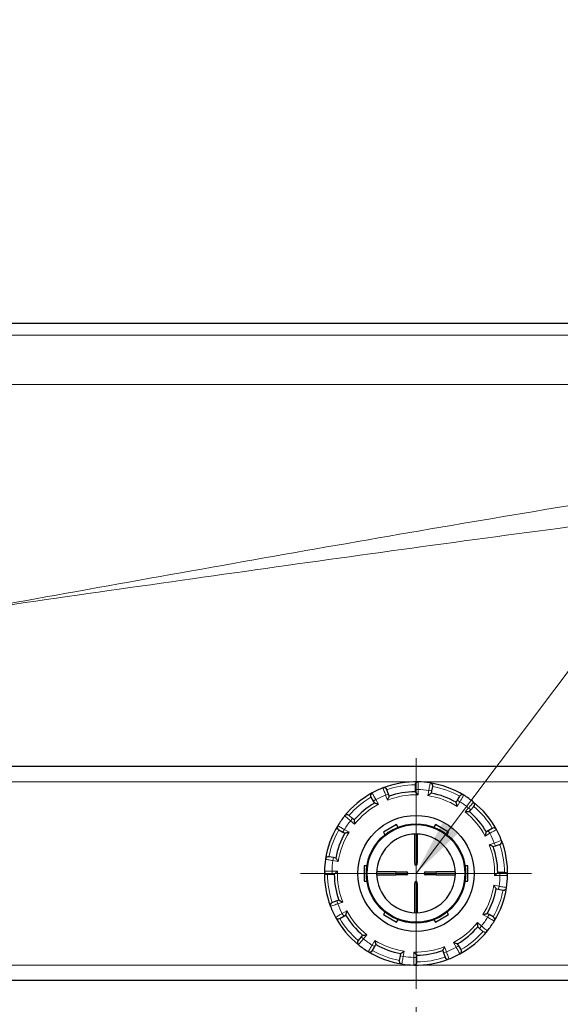
# Model space of a CAD drawing. Units: millimetres. Extents: x 0 to 13338, y -909 to 6300.
# Drawn here: x 4208 to 4561, y 2585 to 3230 of the extents above; entities that cross this region are included whole.
import ezdxf

# ---------------------------------------------------------------- set-up
doc = ezdxf.new("R2010")
doc.units = ezdxf.units.MM
doc.header["$LTSCALE"] = 15
doc.layers.get('0').update_dxf_attribs({"lineweight": 18})
for name, color, linetype, lineweight, true_color in [('Bemaßung (ISO)', 1, 'Continuous', 5, 0xff0000), ('Mittelpunktmarkierung (ISO)', 5, 'Continuous', 9, 0x0000ff), ('Tangential', 7, 'Continuous', 9, 0xbfbfbf)]:
    doc.layers.add(name, color=color, linetype=linetype, lineweight=lineweight, true_color=true_color)
doc.layers.add('Sichtbar (ISO)', color=7, linetype='Continuous', lineweight=25)
doc.layers.add('Symbol (ISO)', color=7, linetype='Continuous', lineweight=18)
doc.styles.add('Bemaßung', font='tahoma.ttf')
doc.dimstyles.new('Dehoust', dxfattribs={"dimscale": 15, "dimtxt": 3.5, "dimasz": 2.5, "dimexe": 3.175, "dimexo": 0.8, "dimgap": 0.8, "dimtad": 1, "dimtoh": 1, "dimdec": 0, "dimrnd": 1e-08, "dimzin": 12, "dimtxsty": 'Bemaßung', "dimcen": 0.09, "dimdle": 10, "dimclrd": 256, "dimclre": 256, "dimclrt": 7, "dimadec": 1, "dimazin": 3, "dimtfac": 1, "dimtmove": 0, "dimatfit": 3, "dimfxl": 1, "dimtolj": 1, "dimtzin": 0, "dimlwd": -1, "dimlwe": -1, "dimarcsym": 0})
doc.dimstyles.new('Standard - Methode 2a (DIN)$7', dxfattribs={"dimscale": 15, "dimtxt": 3.5, "dimasz": 2.5, "dimexe": 3.175, "dimexo": 0.8, "dimgap": 0.8, "dimtad": 1, "dimtih": 1, "dimtoh": 1, "dimrnd": 1e-08, "dimtxsty": 'Bemaßung', "dimcen": 0.09, "dimdle": 10, "dimclrd": 256, "dimclre": 256, "dimclrt": 7, "dimazin": 2, "dimtfac": 1, "dimtmove": 0, "dimatfit": 3, "dimfxl": 1, "dimtolj": 1, "dimlwd": -1, "dimlwe": -1, "dimarcsym": 0})

# ---------------------------------------------------------------- blocks, each defined once
blk = doc.blocks.new('*D101')
at = {"layer": 'Bemaßung (ISO)', "transparency": 16777216}
for p, q in [((4466.99, 2583.45), (4466.99, 2021.63)), ((3142.07, 2393.59), (3142.07, 2021.63)), ((3179.57, 2069.25), (4429.49, 2069.25))]:
    blk.add_line(p, q, dxfattribs=at)
for points in [[(3179.57, 2075.5), (3179.57, 2063), (3142.07, 2069.25)], [(4429.49, 2075.5), (4429.49, 2063), (4466.99, 2069.25)]]:
    blk.add_solid(points, dxfattribs=at)
at = {"layer": 'Defpoints', "color": 0, "transparency": 16777216}
for p in [(4466.99, 2595.45), (3142.07, 2405.59), (4466.99, 2069.25)]:
    blk.add_point(p, dxfattribs=at)
at = {"layer": 'Bemaßung (ISO)', "color": 7, "transparency": 16777216, "insert": (3804.53, 2135.94), "char_height": 52.5, "attachment_point": 2, "style": 'Bemaßung'}
blk.add_mtext('\\A1;1325', dxfattribs=at)
blk = doc.blocks.new('*D102')
at = {"layer": 'Bemaßung (ISO)', "transparency": 16777216}
for p, q in [((4466.99, 2583.45), (4466.99, 2021.63)), ((4646.99, 2583.45), (4646.99, 2021.63)), ((4609.49, 2069.25), (4504.49, 2069.25))]:
    blk.add_line(p, q, dxfattribs=at)
for points in [[(4504.49, 2075.5), (4504.49, 2063), (4466.99, 2069.25)], [(4609.49, 2075.5), (4609.49, 2063), (4646.99, 2069.25)]]:
    blk.add_solid(points, dxfattribs=at)
at = {"layer": 'Defpoints', "color": 0, "transparency": 16777216}
for p in [(4466.99, 2595.45), (4646.99, 2595.45), (4466.99, 2069.25)]:
    blk.add_point(p, dxfattribs=at)
at = {"layer": 'Bemaßung (ISO)', "color": 7, "transparency": 16777216, "insert": (4556.99, 2136.15), "char_height": 52.5, "attachment_point": 2, "style": 'Bemaßung'}
blk.add_mtext('\\A1;180', dxfattribs=at)
blk = doc.blocks.new('DF-2000_971305')
at = {"layer": 'Mittelpunktmarkierung (ISO)', "linetype": 'Continuous'}
for p, q in [((4466.99, 2746.45), (4466.99, 2595.45)), ((4542.49, 2670.95), (4391.49, 2670.95))]:
    blk.add_line(p, q, dxfattribs=at)
at = {"layer": 'Sichtbar (ISO)'}
for p, q in [((5052.99, 3030.95), (3300.99, 3030.95)), ((4826.99, 2740.95), (3746.08, 2740.95)), ((4466.38, 2728.91), (4466.42, 2725.91)), ((4477.35, 2724.92), (4477.92, 2727.87)), ((4437.48, 2720.84), (4439.01, 2718.26)), ((4448.97, 2722.87), (4447.99, 2725.71)), ((4449.45, 2721.49), (4448.97, 2722.87)), ((4466.42, 2725.91), (4466.43, 2724.44)), ((4477.07, 2723.49), (4477.35, 2724.92)), ((4495.45, 2721.45), (4493.97, 2718.83)), ((4439.01, 2718.26), (4439.76, 2717)), ((4493.97, 2718.83), (4493.25, 2717.56)), ((4502.95, 2712.51), (4504.92, 2714.78)), ((4425.42, 2706.91), (4423.15, 2708.87)), ((4501.99, 2711.41), (4502.95, 2712.51)), ((4426.53, 2705.95), (4425.42, 2706.91)), ((4454.32, 2702.89), (4445.66, 2697.89)), ((4455.26, 2701.26), (4454.32, 2702.89)), ((4479.66, 2702.89), (4478.72, 2701.26)), ((4488.32, 2697.89), (4479.66, 2702.89)), ((4416.49, 2699.4), (4419.11, 2697.93)), ((4419.11, 2697.93), (4420.38, 2697.21)), ((4445.66, 2697.89), (4446.6, 2696.26)), ((4465.99, 2696.68), (4465.99, 2678.48)), ((4467.99, 2678.48), (4467.99, 2696.68)), ((4487.38, 2696.26), (4488.32, 2697.89)), ((4514.3, 2698.92), (4513.04, 2698.18)), ((4516.88, 2700.45), (4514.3, 2698.92)), ((4517.53, 2688.48), (4518.92, 2688.96)), ((4518.92, 2688.96), (4521.75, 2689.95)), ((4413.01, 2681.31), (4410.06, 2681.87)), ((4414.45, 2681.03), (4413.01, 2681.31)), ((4434.88, 2675.95), (4432.99, 2675.95)), ((4432.99, 2675.95), (4432.99, 2665.95)), ((4500.99, 2675.95), (4499.1, 2675.95)), ((4500.99, 2665.95), (4500.99, 2675.95)), ((4409.03, 2670.34), (4412.03, 2670.37)), ((4412.03, 2670.37), (4413.49, 2670.39)), ((4453.74, 2671.95), (4441.26, 2671.95)), ((4441.26, 2669.95), (4453.74, 2669.95)), ((4453.74, 2671.95), (4460.74, 2671.95)), ((4460.74, 2669.95), (4453.74, 2669.95)), ((4473.24, 2671.95), (4480.24, 2671.95)), ((4480.24, 2669.95), (4473.24, 2669.95)), ((4492.72, 2671.95), (4480.24, 2671.95)), ((4480.24, 2669.95), (4492.72, 2669.95)), ((4521.95, 2671.52), (4520.49, 2671.5)), ((4524.95, 2671.55), (4521.95, 2671.52)), ((4432.99, 2665.95), (4434.88, 2665.95)), ((4465.99, 2663.42), (4465.99, 2645.22)), ((4467.99, 2645.22), (4467.99, 2663.42)), ((4499.1, 2665.95), (4500.99, 2665.95)), ((4519.53, 2660.86), (4520.97, 2660.58)), ((4520.97, 2660.58), (4523.92, 2660.02)), ((4415.06, 2652.93), (4412.23, 2651.95)), ((4416.44, 2653.41), (4415.06, 2652.93)), ((4419.68, 2642.97), (4420.94, 2643.71)), ((4446.6, 2645.64), (4445.66, 2644)), ((4445.66, 2644), (4454.32, 2639)), ((4479.66, 2639), (4488.32, 2644)), ((4488.32, 2644), (4487.38, 2645.64)), ((4514.87, 2643.96), (4513.6, 2644.68)), ((4517.49, 2642.49), (4514.87, 2643.96)), ((4417.09, 2641.44), (4419.68, 2642.97)), ((4454.32, 2639), (4455.26, 2640.64)), ((4478.72, 2640.64), (4479.66, 2639)), ((4507.45, 2635.94), (4508.56, 2634.98)), ((4508.56, 2634.98), (4510.83, 2633.02)), ((4431.03, 2629.38), (4429.06, 2627.11)), ((4431.98, 2630.49), (4431.03, 2629.38)), ((4440.01, 2623.06), (4440.72, 2624.34)), ((4494.97, 2623.64), (4494.22, 2624.9)), ((4438.53, 2620.45), (4440.01, 2623.06)), ((4456.9, 2618.41), (4456.63, 2616.97)), ((4484.53, 2620.4), (4485.01, 2619.02)), ((4485.01, 2619.02), (4485.99, 2616.18)), ((4496.49, 2621.05), (4494.97, 2623.64)), ((4456.63, 2616.97), (4456.06, 2614.02)), ((4467.56, 2615.99), (4467.55, 2617.45)), ((4467.59, 2612.98), (4467.56, 2615.99)), ((3746.08, 2600.95), (4826.99, 2600.95))]:
    blk.add_line(p, q, dxfattribs=at)
for radius in [38, 32.5, 32]:
    blk.add_circle((4466.99, 2670.95), radius, dxfattribs=at)
for centre, radius, start, end in [((4466.99, 2670.95), 60, 88.62184, 111.11012), ((4468.38, 2728.93), 2, 88.62184, 180.59795), ((4466.99, 2670.95), 60, 81.11012, 88.62184), ((4466.99, 2670.95), 60, 58.62184, 81.11012), ((4475.95, 2728.25), 2, 349.13402, 81.11012), ((4466.99, 2670.95), 60, 118.62184, 141.11012), ((4439.21, 2721.86), 2, 118.62184, 210.59795), ((4466.99, 2670.95), 60, 111.11012, 118.62184), ((4446.1, 2725.05), 2, 19.13402, 111.11012), ((4466.99, 2670.95), 53.5, 90.59795, 109.13402), ((4466.99, 2670.95), 53.5, 60.59795, 79.13402), ((4497.19, 2720.46), 2, 58.62184, 150.59795), ((4466.99, 2670.95), 60, 51.11012, 58.62184), ((4466.99, 2670.95), 53.5, 120.59795, 139.13402), ((4466.99, 2670.95), 60, 28.62184, 51.11012), ((4503.4, 2716.09), 2, 319.13402, 51.11012), ((4466.99, 2670.95), 60, 141.11012, 148.62184), ((4421.84, 2707.36), 2, 49.13402, 141.11012), ((4466.99, 2670.95), 53.5, 30.59795, 49.13402), ((4466.99, 2670.95), 60, 148.62184, 171.11012), ((4417.47, 2701.15), 2, 148.62184, 240.59795), ((4466.99, 2670.95), 53.5, 150.59795, 169.13402), ((4466.99, 2670.95), 25.75, 90.28747, 180), ((4466.99, 2670.95), 25.75, 0, 89.71253), ((4517.9, 2698.73), 2, 28.62184, 120.59795), ((4466.99, 2670.95), 60, 21.11012, 28.62184), ((4521.1, 2691.84), 2, 289.13402, 21.11012), ((4466.99, 2670.95), 60, 358.62184, 21.11012), ((4466.99, 2670.95), 53.5, 0.59795, 19.13402), ((4466.99, 2670.95), 60, 171.11012, 178.62184), ((4409.69, 2679.91), 2, 79.13402, 171.11012), ((4466.99, 2670.95), 60, 178.62184, 201.11012), ((4409.01, 2672.34), 2, 178.62184, 270.59795), ((4466.99, 2670.95), 53.5, 180.59795, 199.13402), ((4466.99, 2670.95), 25.75, 180, 269.71253), ((4460.74, 2670.95), 1, 270, 90), ((4466.99, 2670.95), 25.75, 270.28747, 0), ((4473.24, 2670.95), 1, 90, 270), ((4524.97, 2669.55), 2, 358.62184, 90.59795), ((4466.99, 2670.95), 60, 351.11012, 358.62184), ((4466.99, 2670.95), 53.5, 330.59795, 349.13402), ((4466.99, 2670.95), 60, 328.62184, 351.11012), ((4524.29, 2661.98), 2, 259.13402, 351.11012), ((4412.88, 2650.06), 2, 109.13402, 201.11012), ((4466.99, 2670.95), 60, 201.11012, 208.62184), ((4466.99, 2670.95), 53.5, 210.59795, 229.13402), ((4466.99, 2670.95), 60, 208.62184, 231.11012), ((4416.08, 2643.16), 2, 208.62184, 300.59795), ((4466.99, 2670.95), 60, 321.11012, 328.62184), ((4516.51, 2640.75), 2, 328.62184, 60.59795), ((4466.99, 2670.95), 53.5, 300.59795, 319.13402), ((4466.99, 2670.95), 60, 298.62184, 321.11012), ((4512.13, 2634.53), 2, 229.13402, 321.11012), ((4430.58, 2625.8), 2, 139.13402, 231.11012), ((4466.99, 2670.95), 60, 231.11012, 238.62184), ((4466.99, 2670.95), 53.5, 240.59795, 259.13402), ((4436.79, 2621.43), 2, 238.62184, 330.59795), ((4466.99, 2670.95), 60, 238.62184, 261.11012), ((4466.99, 2670.95), 53.5, 270.59795, 289.13402), ((4466.99, 2670.95), 60, 291.11012, 298.62184), ((4494.77, 2620.03), 2, 298.62184, 30.59795), ((4458.03, 2613.64), 2, 169.13402, 261.11012), ((4466.99, 2670.95), 60, 261.11012, 268.62184), ((4466.99, 2670.95), 60, 268.62184, 291.11012), ((4465.59, 2612.96), 2, 268.62184, 0.59795), ((4487.88, 2616.84), 2, 199.13402, 291.11012)]:
    blk.add_arc(centre, radius, start, end, dxfattribs=at)
for centre, major_axis, start_param, end_param in [((4466.99, 2698.96), (0, -2.28), 6.15363, 6.412741), ((4466.99, 2678.48), (0, -2.28), 4.712389, 7.853982), ((4466.99, 2663.42), (0, 2.28), 4.712389, 7.853982), ((4466.99, 2642.94), (0, 2.28), 6.15363, 6.412741)]:
    blk.add_ellipse(centre, major_axis=major_axis, ratio=0.438759, start_param=start_param, end_param=end_param, dxfattribs=at)
for points, knots in [([(4449.45, 2721.49), (4449.45, 2721.49), (4449.44, 2721.46), (4449.37, 2721.32), (4449.32, 2721.22), (4449.17, 2720.91), (4449.07, 2720.7), (4448.86, 2720.24), (4448.74, 2719.99), (4448.49, 2719.47), (4448.36, 2719.19), (4448.23, 2718.91), (4448.23, 2718.91), (4448.23, 2718.91)], [-0.3854211, -0.3854211, -0.3854211, -0.3854211, -0.3287524, -0.3287524, -0.2640978, -0.2640978, -0.1779636, -0.1779636, -0.091473, -0.091473, 0, 0, 0.0009115, 0.0009115, 0.0009115, 0.0009115]), ([(4468.45, 2722.43), (4468.45, 2722.43), (4468.45, 2722.43), (4468.23, 2722.65), (4468.02, 2722.87), (4467.61, 2723.28), (4467.41, 2723.47), (4467.06, 2723.83), (4466.89, 2723.99), (4466.65, 2724.23), (4466.56, 2724.31), (4466.46, 2724.42), (4466.43, 2724.44), (4466.43, 2724.44)], [-0.7717538, -0.7717538, -0.7717538, -0.7717538, -0.7708423, -0.7708423, -0.6793693, -0.6793693, -0.5928787, -0.5928787, -0.5067445, -0.5067445, -0.4420899, -0.4420899, -0.3854211, -0.3854211, -0.3854211, -0.3854211]), ([(4477.07, 2723.49), (4477.07, 2723.49), (4477.04, 2723.47), (4476.92, 2723.38), (4476.82, 2723.32), (4476.55, 2723.13), (4476.35, 2722.99), (4475.93, 2722.71), (4475.71, 2722.55), (4475.23, 2722.22), (4474.98, 2722.04), (4474.73, 2721.87), (4474.73, 2721.86), (4474.73, 2721.86)], [-0.3854211, -0.3854211, -0.3854211, -0.3854211, -0.3287524, -0.3287524, -0.2640978, -0.2640978, -0.1779636, -0.1779636, -0.091473, -0.091473, 0, 0, 0.0009115, 0.0009115, 0.0009115, 0.0009115]), ([(4442.52, 2716.26), (4442.51, 2716.26), (4442.51, 2716.26), (4442.21, 2716.34), (4441.92, 2716.42), (4441.36, 2716.58), (4441.1, 2716.65), (4440.61, 2716.78), (4440.38, 2716.84), (4440.05, 2716.92), (4439.94, 2716.95), (4439.79, 2716.99), (4439.76, 2717), (4439.76, 2717)], [-0.7717538, -0.7717538, -0.7717538, -0.7717538, -0.7708423, -0.7708423, -0.6793693, -0.6793693, -0.5928787, -0.5928787, -0.5067445, -0.5067445, -0.4420899, -0.4420899, -0.3854211, -0.3854211, -0.3854211, -0.3854211]), ([(4494, 2714.8), (4493.99, 2714.8), (4493.99, 2714.8), (4493.92, 2715.1), (4493.84, 2715.4), (4493.69, 2715.96), (4493.62, 2716.22), (4493.49, 2716.71), (4493.43, 2716.94), (4493.34, 2717.26), (4493.3, 2717.38), (4493.26, 2717.52), (4493.25, 2717.56), (4493.25, 2717.56)], [-0.7717538, -0.7717538, -0.7717538, -0.7717538, -0.7708423, -0.7708423, -0.6793693, -0.6793693, -0.5928786, -0.5928786, -0.5067445, -0.5067445, -0.4420899, -0.4420899, -0.3854211, -0.3854211, -0.3854211, -0.3854211]), ([(4501.99, 2711.41), (4501.99, 2711.41), (4501.96, 2711.4), (4501.81, 2711.39), (4501.69, 2711.38), (4501.36, 2711.36), (4501.12, 2711.34), (4500.61, 2711.3), (4500.34, 2711.28), (4499.77, 2711.23), (4499.46, 2711.2), (4499.15, 2711.17), (4499.15, 2711.17), (4499.15, 2711.17)], [-0.3854211, -0.3854211, -0.3854211, -0.3854211, -0.3287524, -0.3287524, -0.2640978, -0.2640978, -0.1779636, -0.1779636, -0.091473, -0.091473, 0, 0, 0.0009115, 0.0009115, 0.0009115, 0.0009115]), ([(4426.53, 2705.95), (4426.53, 2705.95), (4426.53, 2705.91), (4426.54, 2705.77), (4426.55, 2705.65), (4426.58, 2705.31), (4426.6, 2705.08), (4426.64, 2704.57), (4426.66, 2704.3), (4426.71, 2703.72), (4426.73, 2703.42), (4426.76, 2703.11), (4426.76, 2703.11), (4426.76, 2703.1)], [-0.3854211, -0.3854211, -0.3854211, -0.3854211, -0.3287524, -0.3287524, -0.2640978, -0.2640978, -0.1779636, -0.1779636, -0.091473, -0.091473, 0, 0, 0.0009115, 0.0009115, 0.0009115, 0.0009115]), ([(4423.14, 2697.95), (4423.14, 2697.95), (4423.13, 2697.95), (4422.83, 2697.87), (4422.54, 2697.8), (4421.98, 2697.65), (4421.71, 2697.58), (4421.22, 2697.44), (4421, 2697.38), (4420.67, 2697.29), (4420.56, 2697.26), (4420.42, 2697.22), (4420.38, 2697.21), (4420.38, 2697.21)], [-0.7717538, -0.7717538, -0.7717538, -0.7717538, -0.7708423, -0.7708423, -0.6793693, -0.6793693, -0.5928787, -0.5928787, -0.5067445, -0.5067445, -0.4420899, -0.4420899, -0.3854211, -0.3854211, -0.3854211, -0.3854211]), ([(4512.3, 2695.42), (4512.3, 2695.42), (4512.3, 2695.42), (4512.39, 2695.72), (4512.47, 2696.02), (4512.62, 2696.57), (4512.69, 2696.84), (4512.82, 2697.33), (4512.88, 2697.56), (4512.96, 2697.88), (4512.99, 2698), (4513.03, 2698.14), (4513.04, 2698.18), (4513.04, 2698.18)], [-0.7717538, -0.7717538, -0.7717538, -0.7717538, -0.7708423, -0.7708423, -0.6793693, -0.6793693, -0.5928787, -0.5928787, -0.5067445, -0.5067445, -0.4420899, -0.4420899, -0.3854211, -0.3854211, -0.3854211, -0.3854211]), ([(4517.53, 2688.48), (4517.53, 2688.48), (4517.5, 2688.5), (4517.37, 2688.56), (4517.26, 2688.61), (4516.96, 2688.76), (4516.74, 2688.86), (4516.29, 2689.08), (4516.04, 2689.2), (4515.52, 2689.44), (4515.24, 2689.57), (4514.96, 2689.7), (4514.95, 2689.7), (4514.95, 2689.7)], [-0.3854211, -0.3854211, -0.3854211, -0.3854211, -0.3287524, -0.3287524, -0.2640978, -0.2640978, -0.1779636, -0.1779636, -0.091473, -0.091473, 0, 0, 0.0009115, 0.0009115, 0.0009115, 0.0009115]), ([(4414.45, 2681.03), (4414.45, 2681.03), (4414.47, 2681), (4414.55, 2680.88), (4414.62, 2680.78), (4414.81, 2680.5), (4414.94, 2680.31), (4415.23, 2679.89), (4415.39, 2679.66), (4415.72, 2679.19), (4415.89, 2678.94), (4416.07, 2678.69), (4416.07, 2678.69), (4416.07, 2678.68)], [-0.3854211, -0.3854211, -0.3854211, -0.3854211, -0.3287524, -0.3287524, -0.2640978, -0.2640978, -0.1779636, -0.1779636, -0.091473, -0.091473, 0, 0, 0.0009115, 0.0009115, 0.0009115, 0.0009115]), ([(4415.51, 2672.41), (4415.51, 2672.41), (4415.51, 2672.4), (4415.29, 2672.19), (4415.07, 2671.97), (4414.66, 2671.57), (4414.46, 2671.37), (4414.11, 2671.01), (4413.94, 2670.84), (4413.71, 2670.61), (4413.62, 2670.52), (4413.52, 2670.41), (4413.49, 2670.39), (4413.49, 2670.39)], [-0.7717538, -0.7717538, -0.7717538, -0.7717538, -0.7708423, -0.7708423, -0.6793693, -0.6793693, -0.5928787, -0.5928787, -0.5067445, -0.5067445, -0.4420899, -0.4420899, -0.3854211, -0.3854211, -0.3854211, -0.3854211]), ([(4518.47, 2669.48), (4518.47, 2669.49), (4518.47, 2669.49), (4518.69, 2669.7), (4518.91, 2669.92), (4519.32, 2670.33), (4519.51, 2670.52), (4519.87, 2670.88), (4520.04, 2671.05), (4520.27, 2671.29), (4520.36, 2671.37), (4520.46, 2671.48), (4520.49, 2671.5), (4520.49, 2671.5)], [-0.7717538, -0.7717538, -0.7717538, -0.7717538, -0.7708423, -0.7708423, -0.6793693, -0.6793693, -0.5928787, -0.5928787, -0.5067445, -0.5067445, -0.4420899, -0.4420899, -0.3854211, -0.3854211, -0.3854211, -0.3854211]), ([(4519.53, 2660.86), (4519.53, 2660.86), (4519.51, 2660.89), (4519.43, 2661.01), (4519.36, 2661.11), (4519.17, 2661.39), (4519.04, 2661.58), (4518.75, 2662), (4518.59, 2662.23), (4518.26, 2662.7), (4518.09, 2662.95), (4517.91, 2663.2), (4517.91, 2663.21), (4517.9, 2663.21)], [-0.3854211, -0.3854211, -0.3854211, -0.3854211, -0.3287524, -0.3287524, -0.2640978, -0.2640978, -0.1779636, -0.1779636, -0.091473, -0.091473, 0, 0, 0.0009115, 0.0009115, 0.0009115, 0.0009115]), ([(4416.44, 2653.41), (4416.44, 2653.41), (4416.48, 2653.39), (4416.61, 2653.33), (4416.72, 2653.28), (4417.02, 2653.13), (4417.23, 2653.03), (4417.69, 2652.81), (4417.94, 2652.69), (4418.46, 2652.45), (4418.74, 2652.32), (4419.02, 2652.19), (4419.02, 2652.19), (4419.03, 2652.19)], [-0.3854211, -0.3854211, -0.3854211, -0.3854211, -0.3287524, -0.3287524, -0.2640978, -0.2640978, -0.1779636, -0.1779636, -0.091473, -0.091473, 0, 0, 0.0009115, 0.0009115, 0.0009115, 0.0009115]), ([(4421.68, 2646.47), (4421.67, 2646.47), (4421.67, 2646.47), (4421.59, 2646.17), (4421.51, 2645.87), (4421.36, 2645.32), (4421.29, 2645.05), (4421.16, 2644.56), (4421.1, 2644.33), (4421.01, 2644.01), (4420.98, 2643.89), (4420.95, 2643.75), (4420.94, 2643.71), (4420.94, 2643.71)], [-0.7717538, -0.7717538, -0.7717538, -0.7717538, -0.7708423, -0.7708423, -0.6793693, -0.6793693, -0.5928787, -0.5928787, -0.5067445, -0.5067445, -0.4420899, -0.4420899, -0.3854211, -0.3854211, -0.3854211, -0.3854211]), ([(4510.84, 2643.94), (4510.84, 2643.94), (4510.85, 2643.94), (4511.14, 2644.02), (4511.44, 2644.1), (4512, 2644.24), (4512.26, 2644.32), (4512.75, 2644.45), (4512.98, 2644.51), (4513.3, 2644.6), (4513.42, 2644.63), (4513.56, 2644.67), (4513.6, 2644.68), (4513.6, 2644.68)], [-0.7717538, -0.7717538, -0.7717538, -0.7717538, -0.7708423, -0.7708423, -0.6793693, -0.6793693, -0.5928787, -0.5928787, -0.5067445, -0.5067445, -0.4420899, -0.4420899, -0.3854211, -0.3854211, -0.3854211, -0.3854211]), ([(4507.45, 2635.94), (4507.45, 2635.94), (4507.45, 2635.98), (4507.43, 2636.13), (4507.43, 2636.25), (4507.4, 2636.58), (4507.38, 2636.82), (4507.34, 2637.32), (4507.32, 2637.59), (4507.27, 2638.17), (4507.24, 2638.48), (4507.22, 2638.78), (4507.22, 2638.78), (4507.21, 2638.79)], [-0.3854211, -0.3854211, -0.3854211, -0.3854211, -0.3287524, -0.3287524, -0.2640978, -0.2640978, -0.1779636, -0.1779636, -0.091473, -0.091473, 0, 0, 0.0009115, 0.0009115, 0.0009115, 0.0009115]), ([(4431.98, 2630.49), (4431.98, 2630.49), (4432.02, 2630.49), (4432.17, 2630.5), (4432.29, 2630.51), (4432.62, 2630.53), (4432.86, 2630.55), (4433.36, 2630.59), (4433.64, 2630.62), (4434.21, 2630.66), (4434.52, 2630.69), (4434.83, 2630.72), (4434.83, 2630.72), (4434.83, 2630.72)], [-0.3854211, -0.3854211, -0.3854211, -0.3854211, -0.3287524, -0.3287524, -0.2640978, -0.2640978, -0.1779636, -0.1779636, -0.091473, -0.091473, 0, 0, 0.0009115, 0.0009115, 0.0009115, 0.0009115]), ([(4439.98, 2627.1), (4439.98, 2627.09), (4439.98, 2627.09), (4440.06, 2626.79), (4440.14, 2626.49), (4440.29, 2625.94), (4440.36, 2625.67), (4440.49, 2625.18), (4440.55, 2624.95), (4440.64, 2624.63), (4440.67, 2624.52), (4440.71, 2624.37), (4440.72, 2624.34), (4440.72, 2624.34)], [-0.7717538, -0.7717538, -0.7717538, -0.7717538, -0.7708423, -0.7708423, -0.6793693, -0.6793693, -0.5928787, -0.5928787, -0.5067445, -0.5067445, -0.4420899, -0.4420899, -0.3854211, -0.3854211, -0.3854211, -0.3854211]), ([(4491.46, 2625.63), (4491.46, 2625.63), (4491.47, 2625.63), (4491.76, 2625.55), (4492.06, 2625.47), (4492.62, 2625.32), (4492.88, 2625.25), (4493.37, 2625.12), (4493.6, 2625.06), (4493.93, 2624.97), (4494.04, 2624.94), (4494.19, 2624.9), (4494.22, 2624.9), (4494.22, 2624.9)], [-0.7717538, -0.7717538, -0.7717538, -0.7717538, -0.7708423, -0.7708423, -0.6793693, -0.6793693, -0.5928787, -0.5928787, -0.5067445, -0.5067445, -0.4420899, -0.4420899, -0.3854211, -0.3854211, -0.3854211, -0.3854211]), ([(4456.9, 2618.41), (4456.9, 2618.41), (4456.93, 2618.43), (4457.06, 2618.51), (4457.16, 2618.58), (4457.43, 2618.77), (4457.63, 2618.9), (4458.05, 2619.19), (4458.27, 2619.34), (4458.74, 2619.67), (4459, 2619.85), (4459.25, 2620.03), (4459.25, 2620.03), (4459.25, 2620.03)], [-0.3854211, -0.3854211, -0.3854211, -0.3854211, -0.3287524, -0.3287524, -0.2640978, -0.2640978, -0.1779636, -0.1779636, -0.091473, -0.091473, 0, 0, 0.0009115, 0.0009115, 0.0009115, 0.0009115]), ([(4465.53, 2619.47), (4465.53, 2619.46), (4465.53, 2619.46), (4465.75, 2619.24), (4465.96, 2619.02), (4466.37, 2618.62), (4466.56, 2618.42), (4466.92, 2618.06), (4467.09, 2617.9), (4467.33, 2617.66), (4467.41, 2617.58), (4467.52, 2617.47), (4467.55, 2617.45), (4467.55, 2617.45)], [-0.7717538, -0.7717538, -0.7717538, -0.7717538, -0.7708423, -0.7708423, -0.6793693, -0.6793693, -0.5928787, -0.5928787, -0.5067445, -0.5067445, -0.4420899, -0.4420899, -0.3854211, -0.3854211, -0.3854211, -0.3854211]), ([(4484.53, 2620.4), (4484.53, 2620.4), (4484.54, 2620.44), (4484.61, 2620.57), (4484.66, 2620.68), (4484.8, 2620.98), (4484.91, 2621.19), (4485.12, 2621.65), (4485.24, 2621.9), (4485.49, 2622.42), (4485.62, 2622.7), (4485.74, 2622.98), (4485.75, 2622.98), (4485.75, 2622.98)], [-0.3854211, -0.3854211, -0.3854211, -0.3854211, -0.3287524, -0.3287524, -0.2640978, -0.2640978, -0.1779636, -0.1779636, -0.091473, -0.091473, 0, 0, 0.0009115, 0.0009115, 0.0009115, 0.0009115])]:
    blk.add_open_spline(points, degree=3, knots=knots, dxfattribs=at)
at = {"layer": 'Tangential'}
for p, q in [((3264.65, 3023.35), (5089.33, 3023.35)), ((5113.35, 2991.09), (3240.62, 2991.09)), ((3738.65, 2730.95), (4826.99, 2730.95)), ((4447.08, 2722.22), (4448.97, 2722.87)), ((4447.08, 2722.22), (4448.23, 2718.91)), ((4468.42, 2725.93), (4466.42, 2725.91)), ((4468.45, 2722.43), (4468.42, 2725.93)), ((4475.39, 2725.3), (4474.73, 2721.86)), ((4475.39, 2725.3), (4477.35, 2724.92)), ((4440.73, 2719.27), (4439.01, 2718.26)), ((4442.52, 2716.26), (4440.73, 2719.27)), ((4495.72, 2717.85), (4493.97, 2718.83)), ((4494, 2714.8), (4495.72, 2717.85)), ((4501.44, 2713.82), (4499.15, 2711.17)), ((4501.44, 2713.82), (4502.95, 2712.51)), ((4424.11, 2705.4), (4425.42, 2706.91)), ((4424.11, 2705.4), (4426.76, 2703.1)), ((4420.09, 2699.67), (4419.11, 2697.93)), ((4423.14, 2697.95), (4420.09, 2699.67)), ((4512.3, 2695.42), (4515.32, 2697.2)), ((4515.32, 2697.2), (4514.3, 2698.92)), ((4518.26, 2690.85), (4514.95, 2689.7)), ((4518.26, 2690.85), (4518.92, 2688.96)), ((4412.63, 2679.34), (4413.01, 2681.31)), ((4412.63, 2679.34), (4416.07, 2678.68)), ((4415.51, 2672.41), (4412.01, 2672.37)), ((4412.01, 2672.37), (4412.03, 2670.37)), ((4453.74, 2669.95), (4453.74, 2671.95)), ((4480.24, 2671.95), (4480.24, 2669.95)), ((4518.47, 2669.48), (4521.97, 2669.52)), ((4521.97, 2669.52), (4521.95, 2671.52)), ((4521.34, 2662.55), (4517.9, 2663.21)), ((4521.34, 2662.55), (4520.97, 2660.58)), ((4415.72, 2651.04), (4415.06, 2652.93)), ((4415.72, 2651.04), (4419.03, 2652.19)), ((4421.68, 2646.47), (4418.66, 2644.69)), ((4418.66, 2644.69), (4419.68, 2642.97)), ((4510.84, 2643.94), (4513.89, 2642.22)), ((4513.89, 2642.22), (4514.87, 2643.96)), ((4509.86, 2636.5), (4507.21, 2638.79)), ((4432.54, 2628.07), (4434.83, 2630.72)), ((4509.86, 2636.5), (4508.56, 2634.98)), ((4432.54, 2628.07), (4431.03, 2629.38)), ((4439.98, 2627.1), (4438.26, 2624.04)), ((4491.46, 2625.63), (4493.24, 2622.62)), ((4438.26, 2624.04), (4440.01, 2623.06)), ((4458.59, 2616.59), (4459.25, 2620.03)), ((4465.53, 2619.47), (4465.56, 2615.96)), ((4486.89, 2619.67), (4485.01, 2619.02)), ((4486.89, 2619.67), (4485.75, 2622.98)), ((4493.24, 2622.62), (4494.97, 2623.64)), ((4458.59, 2616.59), (4456.63, 2616.97)), ((4465.56, 2615.96), (4467.56, 2615.99)), ((4826.99, 2610.95), (3738.65, 2610.95))]:
    blk.add_line(p, q, dxfattribs=at)
for radius, start, end in [(58, 90.59766, 109.13431), (58, 60.59766, 79.13431), (58, 120.59766, 139.13431), (55, 111.21796, 118.51401), (51.5, 88.37231, 111.35965), (55, 81.21796, 88.51401), (51.5, 58.37231, 81.35965), (51.5, 118.37231, 141.35965), (55, 51.21796, 58.51401), (58, 30.59766, 49.13431), (51.5, 28.37231, 51.35965), (55, 141.21796, 148.51401), (58, 150.59766, 169.13431), (51.5, 148.37231, 171.35965), (55, 21.21796, 28.51401), (51.5, 358.37231, 21.35965), (58, 0.59766, 19.13431), (55, 171.21796, 178.51401), (58, 180.59766, 199.13431), (51.5, 178.37231, 201.35965), (55, 351.21796, 358.51401), (51.5, 328.37231, 351.35965), (58, 330.59766, 349.13431), (55, 201.21796, 208.51401), (51.5, 208.37231, 231.35965), (58, 210.59766, 229.13431), (51.5, 298.37231, 321.35965), (55, 321.21796, 328.51401), (58, 300.59766, 319.13431), (55, 231.21796, 238.51401), (51.5, 238.37231, 261.35965), (58, 240.59766, 259.13431), (51.5, 268.37231, 291.35965), (55, 291.21796, 298.51401), (55, 261.21796, 268.51401), (58, 270.59766, 289.13431)]:
    blk.add_arc((4466.99, 2670.95), radius, start, end, dxfattribs=at)
for points, knots in [([(5047.22, 2977.32), (4974.99, 2970.38), (4902.63, 2961.67), (4757.72, 2941.95), (4685.17, 2930.93), (4540.04, 2907.49), (4467.46, 2895.07), (4358.56, 2875.93), (4322.22, 2869.47), (4249.58, 2856.45), (4213.28, 2849.91), (4176.99, 2843.37)], [0, 0, 0, 0, 21.982095, 21.982095, 43.964189, 43.964189, 65.930574, 65.930574, 76.929476, 76.929476, 87.928379, 87.928379, 87.928379, 87.928379]), ([(4176.99, 2843.37), (4213.47, 2848.6), (4249.96, 2853.84), (4322.98, 2864.25), (4359.5, 2869.42), (4468.97, 2884.73), (4541.93, 2894.66), (4687.82, 2913.41), (4760.74, 2922.23), (4906.4, 2938.01), (4979.14, 2944.98), (5051.74, 2950.53)], [-87.928379, -87.928379, -87.928379, -87.928379, -76.929476, -76.929476, -65.930574, -65.930574, -43.964189, -43.964189, -21.982095, -21.982095, 0, 0, 0, 0]), ([(4468.42, 2725.93), (4468.42, 2726.15), (4468.42, 2726.38), (4468.42, 2727.47), (4468.42, 2728.3), (4468.43, 2729.53), (4468.43, 2729.98), (4468.43, 2730.55), (4468.43, 2730.73), (4468.43, 2730.9), (4468.43, 2730.93), (4468.43, 2730.93)], [-0.4713708, -0.4713708, -0.4713708, -0.4713708, -0.4310688, -0.4310688, -0.2732126, -0.2732126, -0.1517848, -0.1517848, -0.0583788, -0.0583788, 0, 0, 0, 0]), ([(4476.26, 2730.23), (4476.26, 2730.23), (4476.26, 2730.21), (4476.23, 2730.07), (4476.17, 2729.72), (4476.01, 2728.79), (4475.91, 2728.27), (4475.73, 2727.24), (4475.64, 2726.76), (4475.5, 2725.94), (4475.44, 2725.62), (4475.39, 2725.3)], [-0.4713708, -0.4713708, -0.4713708, -0.4713708, -0.4318833, -0.4318833, -0.2737289, -0.2737289, -0.1520716, -0.1520716, -0.0584891, -0.0584891, 0, 0, 0, 0]), ([(4440.73, 2719.27), (4440.62, 2719.47), (4440.51, 2719.66), (4439.97, 2720.61), (4439.55, 2721.34), (4438.94, 2722.4), (4438.72, 2722.79), (4438.43, 2723.29), (4438.34, 2723.45), (4438.26, 2723.59), (4438.25, 2723.61), (4438.25, 2723.61)], [-0.4713708, -0.4713708, -0.4713708, -0.4713708, -0.4310707, -0.4310707, -0.2732138, -0.2732138, -0.1517855, -0.1517855, -0.058379, -0.058379, 0, 0, 0, 0]), ([(4445.38, 2726.92), (4445.38, 2726.92), (4445.38, 2726.91), (4445.43, 2726.77), (4445.55, 2726.44), (4445.88, 2725.55), (4446.05, 2725.05), (4446.41, 2724.07), (4446.58, 2723.61), (4446.86, 2722.83), (4446.97, 2722.52), (4447.08, 2722.22)], [-0.4713708, -0.4713708, -0.4713708, -0.4713708, -0.4318787, -0.4318787, -0.2737259, -0.2737259, -0.1520699, -0.1520699, -0.0584884, -0.0584884, 0, 0, 0, 0]), ([(4495.72, 2717.85), (4495.83, 2718.04), (4495.94, 2718.24), (4496.49, 2719.18), (4496.91, 2719.9), (4497.53, 2720.96), (4497.75, 2721.35), (4498.04, 2721.85), (4498.13, 2722), (4498.21, 2722.14), (4498.23, 2722.17), (4498.23, 2722.17)], [-0.4713708, -0.4713708, -0.4713708, -0.4713708, -0.4310701, -0.4310701, -0.2732135, -0.2732135, -0.1517853, -0.1517853, -0.0583789, -0.0583789, 0, 0, 0, 0]), ([(4504.66, 2717.65), (4504.66, 2717.65), (4504.65, 2717.64), (4504.56, 2717.53), (4504.33, 2717.26), (4503.72, 2716.53), (4503.38, 2716.13), (4502.71, 2715.33), (4502.39, 2714.95), (4501.86, 2714.32), (4501.65, 2714.07), (4501.44, 2713.82)], [-0.4713708, -0.4713708, -0.4713708, -0.4713708, -0.4318783, -0.4318783, -0.2737257, -0.2737257, -0.1520698, -0.1520698, -0.0584884, -0.0584884, 0, 0, 0, 0]), ([(4420.29, 2708.62), (4420.29, 2708.62), (4420.3, 2708.61), (4420.41, 2708.51), (4420.68, 2708.29), (4421.4, 2707.67), (4421.81, 2707.34), (4422.61, 2706.66), (4422.98, 2706.35), (4423.62, 2705.81), (4423.87, 2705.6), (4424.11, 2705.4)], [-0.4713708, -0.4713708, -0.4713708, -0.4713708, -0.4318783, -0.4318783, -0.2737257, -0.2737257, -0.1520698, -0.1520698, -0.0584884, -0.0584884, 0, 0, 0, 0]), ([(4420.09, 2699.67), (4419.89, 2699.78), (4419.7, 2699.9), (4418.76, 2700.45), (4418.04, 2700.87), (4416.98, 2701.48), (4416.59, 2701.71), (4416.09, 2702), (4415.93, 2702.09), (4415.79, 2702.17), (4415.76, 2702.19), (4415.76, 2702.19)], [-0.4713708, -0.4713708, -0.4713708, -0.4713708, -0.4310701, -0.4310701, -0.2732135, -0.2732135, -0.1517853, -0.1517853, -0.0583789, -0.0583789, 0, 0, 0, 0]), ([(4515.32, 2697.2), (4515.51, 2697.31), (4515.71, 2697.42), (4516.65, 2697.97), (4517.38, 2698.38), (4518.44, 2698.99), (4518.83, 2699.21), (4519.33, 2699.5), (4519.49, 2699.59), (4519.63, 2699.67), (4519.66, 2699.69), (4519.66, 2699.69)], [-0.4713708, -0.4713708, -0.4713708, -0.4713708, -0.4310707, -0.4310707, -0.2732138, -0.2732138, -0.1517855, -0.1517855, -0.058379, -0.058379, 0, 0, 0, 0]), ([(4522.96, 2692.56), (4522.96, 2692.56), (4522.95, 2692.55), (4522.81, 2692.5), (4522.48, 2692.38), (4521.59, 2692.06), (4521.1, 2691.88), (4520.11, 2691.52), (4519.65, 2691.36), (4518.87, 2691.07), (4518.57, 2690.96), (4518.26, 2690.85)], [-0.4713708, -0.4713708, -0.4713708, -0.4713708, -0.4318787, -0.4318787, -0.2737259, -0.2737259, -0.1520699, -0.1520699, -0.0584884, -0.0584884, 0, 0, 0, 0]), ([(4407.71, 2680.22), (4407.71, 2680.22), (4407.72, 2680.22), (4407.87, 2680.19), (4408.21, 2680.13), (4409.15, 2679.96), (4409.66, 2679.87), (4410.69, 2679.69), (4411.18, 2679.6), (4411.99, 2679.46), (4412.31, 2679.4), (4412.63, 2679.34)], [-0.4713708, -0.4713708, -0.4713708, -0.4713708, -0.4318833, -0.4318833, -0.2737289, -0.2737289, -0.1520716, -0.1520716, -0.0584891, -0.0584891, 0, 0, 0, 0]), ([(4412.01, 2672.37), (4411.78, 2672.37), (4411.56, 2672.37), (4410.47, 2672.38), (4409.63, 2672.38), (4408.41, 2672.39), (4407.96, 2672.39), (4407.38, 2672.39), (4407.2, 2672.39), (4407.04, 2672.39), (4407.01, 2672.39), (4407.01, 2672.39)], [-0.4713708, -0.4713708, -0.4713708, -0.4713708, -0.4310688, -0.4310688, -0.2732126, -0.2732126, -0.1517848, -0.1517848, -0.0583788, -0.0583788, 0, 0, 0, 0]), ([(4521.97, 2669.52), (4522.19, 2669.52), (4522.42, 2669.52), (4523.51, 2669.51), (4524.35, 2669.51), (4525.57, 2669.51), (4526.02, 2669.51), (4526.6, 2669.5), (4526.78, 2669.5), (4526.94, 2669.5), (4526.97, 2669.5), (4526.97, 2669.5)], [-0.4713708, -0.4713708, -0.4713708, -0.4713708, -0.4310688, -0.4310688, -0.2732126, -0.2732126, -0.1517848, -0.1517848, -0.0583788, -0.0583788, 0, 0, 0, 0]), ([(4526.27, 2661.67), (4526.27, 2661.67), (4526.25, 2661.68), (4526.11, 2661.7), (4525.77, 2661.76), (4524.83, 2661.93), (4524.32, 2662.02), (4523.29, 2662.2), (4522.8, 2662.29), (4521.98, 2662.44), (4521.66, 2662.49), (4521.34, 2662.55)], [-0.4713708, -0.4713708, -0.4713708, -0.4713708, -0.4318833, -0.4318833, -0.2737289, -0.2737289, -0.1520716, -0.1520716, -0.0584891, -0.0584891, 0, 0, 0, 0]), ([(4411.02, 2649.34), (4411.02, 2649.34), (4411.03, 2649.34), (4411.16, 2649.39), (4411.49, 2649.51), (4412.39, 2649.83), (4412.88, 2650.01), (4413.86, 2650.37), (4414.33, 2650.54), (4415.11, 2650.82), (4415.41, 2650.93), (4415.72, 2651.04)], [-0.4713708, -0.4713708, -0.4713708, -0.4713708, -0.4318787, -0.4318787, -0.2737259, -0.2737259, -0.1520699, -0.1520699, -0.0584884, -0.0584884, 0, 0, 0, 0]), ([(4418.66, 2644.69), (4418.47, 2644.58), (4418.27, 2644.47), (4417.33, 2643.93), (4416.6, 2643.51), (4415.54, 2642.9), (4415.15, 2642.68), (4414.65, 2642.39), (4414.49, 2642.3), (4414.35, 2642.22), (4414.32, 2642.2), (4414.32, 2642.2)], [-0.4713708, -0.4713708, -0.4713708, -0.4713708, -0.4310707, -0.4310707, -0.2732138, -0.2732138, -0.1517855, -0.1517855, -0.058379, -0.058379, 0, 0, 0, 0]), ([(4513.89, 2642.22), (4514.08, 2642.11), (4514.28, 2641.99), (4515.22, 2641.45), (4515.94, 2641.03), (4517, 2640.41), (4517.39, 2640.18), (4517.89, 2639.89), (4518.05, 2639.8), (4518.19, 2639.72), (4518.21, 2639.71), (4518.21, 2639.71)], [-0.4713708, -0.4713708, -0.4713708, -0.4713708, -0.4310701, -0.4310701, -0.2732135, -0.2732135, -0.1517853, -0.1517853, -0.0583789, -0.0583789, 0, 0, 0, 0]), ([(4513.69, 2633.28), (4513.69, 2633.28), (4513.68, 2633.29), (4513.57, 2633.38), (4513.3, 2633.6), (4512.57, 2634.22), (4512.17, 2634.55), (4511.37, 2635.23), (4511, 2635.55), (4510.36, 2636.08), (4510.11, 2636.29), (4509.86, 2636.5)], [-0.4713708, -0.4713708, -0.4713708, -0.4713708, -0.4318783, -0.4318783, -0.2737257, -0.2737257, -0.1520698, -0.1520698, -0.0584884, -0.0584884, 0, 0, 0, 0]), ([(4429.32, 2624.24), (4429.32, 2624.24), (4429.33, 2624.26), (4429.42, 2624.37), (4429.65, 2624.63), (4430.26, 2625.36), (4430.6, 2625.76), (4431.27, 2626.56), (4431.59, 2626.94), (4432.12, 2627.57), (4432.33, 2627.82), (4432.54, 2628.07)], [-0.4713708, -0.4713708, -0.4713708, -0.4713708, -0.4318783, -0.4318783, -0.2737257, -0.2737257, -0.1520698, -0.1520698, -0.0584884, -0.0584884, 0, 0, 0, 0]), ([(4438.26, 2624.04), (4438.15, 2623.85), (4438.04, 2623.66), (4437.49, 2622.71), (4437.07, 2621.99), (4436.45, 2620.93), (4436.23, 2620.55), (4435.94, 2620.05), (4435.85, 2619.89), (4435.76, 2619.75), (4435.75, 2619.72), (4435.75, 2619.72)], [-0.4713708, -0.4713708, -0.4713708, -0.4713708, -0.4310701, -0.4310701, -0.2732135, -0.2732135, -0.1517853, -0.1517853, -0.0583789, -0.0583789, 0, 0, 0, 0]), ([(4488.6, 2614.97), (4488.6, 2614.97), (4488.59, 2614.99), (4488.54, 2615.12), (4488.43, 2615.45), (4488.1, 2616.35), (4487.92, 2616.84), (4487.57, 2617.82), (4487.4, 2618.29), (4487.12, 2619.06), (4487.01, 2619.37), (4486.89, 2619.67)], [-0.4713708, -0.4713708, -0.4713708, -0.4713708, -0.4318787, -0.4318787, -0.2737259, -0.2737259, -0.1520699, -0.1520699, -0.0584884, -0.0584884, 0, 0, 0, 0]), ([(4493.24, 2622.62), (4493.36, 2622.42), (4493.47, 2622.23), (4494.01, 2621.28), (4494.42, 2620.56), (4495.03, 2619.49), (4495.26, 2619.11), (4495.54, 2618.6), (4495.63, 2618.45), (4495.72, 2618.31), (4495.73, 2618.28), (4495.73, 2618.28)], [-0.4713708, -0.4713708, -0.4713708, -0.4713708, -0.4310707, -0.4310707, -0.2732138, -0.2732138, -0.1517855, -0.1517855, -0.058379, -0.058379, 0, 0, 0, 0]), ([(4457.72, 2611.67), (4457.72, 2611.67), (4457.72, 2611.68), (4457.74, 2611.82), (4457.81, 2612.17), (4457.97, 2613.1), (4458.07, 2613.62), (4458.25, 2614.65), (4458.33, 2615.14), (4458.48, 2615.95), (4458.54, 2616.27), (4458.59, 2616.59)], [-0.4713708, -0.4713708, -0.4713708, -0.4713708, -0.4318833, -0.4318833, -0.2737289, -0.2737289, -0.1520716, -0.1520716, -0.0584891, -0.0584891, 0, 0, 0, 0]), ([(4465.56, 2615.96), (4465.56, 2615.74), (4465.56, 2615.52), (4465.56, 2614.43), (4465.55, 2613.59), (4465.55, 2612.36), (4465.55, 2611.92), (4465.55, 2611.34), (4465.55, 2611.16), (4465.55, 2611), (4465.55, 2610.96), (4465.55, 2610.96)], [-0.4713708, -0.4713708, -0.4713708, -0.4713708, -0.4310688, -0.4310688, -0.2732126, -0.2732126, -0.1517848, -0.1517848, -0.0583788, -0.0583788, 0, 0, 0, 0])]:
    blk.add_open_spline(points, degree=3, knots=knots, dxfattribs=at)
at = {"layer": 'Bemaßung (ISO)'}
dim = blk.add_linear_dim(base=(4466.99, 2069.25), p1=(3142.07, 2405.59), p2=(4466.99, 2595.45), dimstyle='Dehoust', override={"dimgap": 0.8, "dimtoh": 0, "dimdec": 0, "dimtol": 0, "dimlim": 0, "dimtp": 0, "dimtm": 0, "dimtdec": 2, "dimtofl": 0, "dimatfit": 1}, dxfattribs=at)
dim.commit()
dim.dimension.update_dxf_attribs({"geometry": '*D101', "text_midpoint": (3804.53, 2069.25), "dimtype": 128})
dim = blk.add_linear_dim(base=(4466.99, 2069.25), p1=(4646.99, 2595.45), p2=(4466.99, 2595.45), angle=180, dimstyle='Dehoust', override={"dimgap": 0.8, "dimtoh": 0, "dimdec": 0, "dimtol": 0, "dimlim": 0, "dimtp": 0, "dimtm": 0, "dimtdec": 2, "dimtofl": 0, "dimatfit": 1}, dxfattribs=at)
dim.commit()
dim.dimension.update_dxf_attribs({"geometry": '*D102', "text_midpoint": (4556.99, 2069.25), "dimtype": 128})
at = {"layer": 'Symbol (ISO)', "color": 20, "true_color": 0xe92f07}
blk.add_leader([(4466.99, 2670.95), (4887.38, 3229.98)], dimstyle='Standard - Methode 2a (DIN)$7', override={"dimtad": 0}, dxfattribs=at)

msp = doc.modelspace()

# ---------------------------------------------------------------- block references
msp.add_blockref('DF-2000_971305', (0, 0))

doc.saveas('drawing.dxf')
